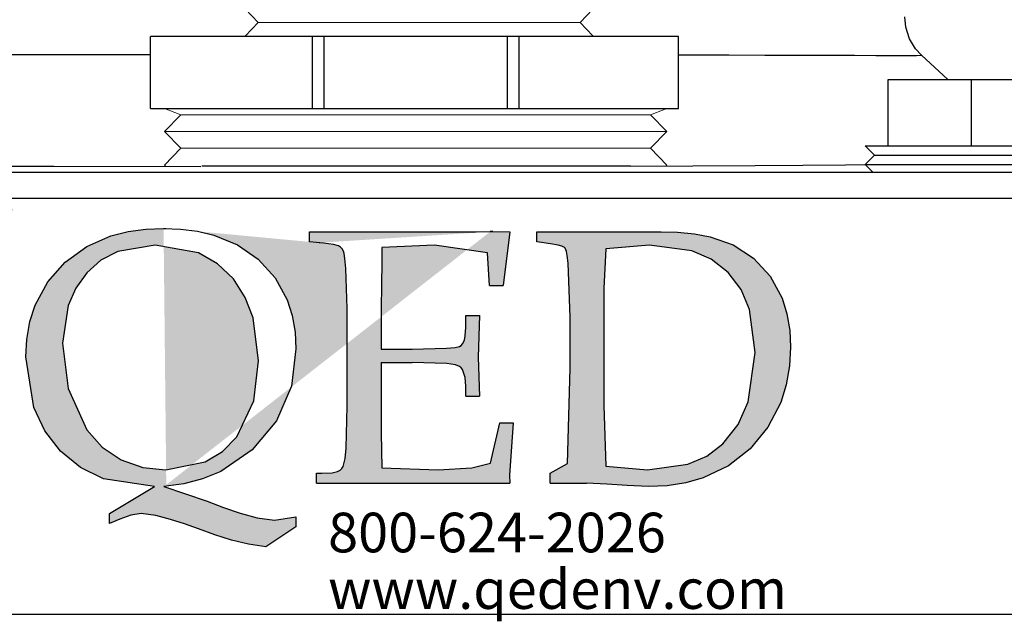
# Model space of a CAD drawing. Units: inches. Extents: x 0.5 to 10.9, y 0.1 to 17.
# Drawn here: x 5.8 to 6.1, y 12.2 to 12.4 of the extents above; entities that cross this region are included whole.
import ezdxf

# ---------------------------------------------------------------- set-up
doc = ezdxf.new("R2010")
doc.units = ezdxf.units.IN
doc.header["$LTSCALE"] = 0.75
doc.header["$MEASUREMENT"] = 0
doc.layers.add('Layer 1', color=7, linetype='Continuous')
doc.styles.add('logo', font='ARIALN.TTF')

msp = doc.modelspace()

# ---------------------------------------------------------------- hatches: boundary and pattern name
h = msp.add_hatch(color=256)
h.paths.add_polyline_path([(5.693786471054096, 12.18207064814475), (5.763680795882692, 12.30813342992823), (5.745979460883124, 12.30813342992823), (5.72841914990363, 12.30813342992823), (5.711021016547225, 12.30813342992823), (5.693786471054096, 12.30813342992823), (5.676738077267473, 12.30813342992823), (5.659882886388338, 12.30813342992823), (5.64323218033832, 12.30813342992823), (5.626798651279213, 12.30813342992823)])
h.paths.add_polyline_path([(5.934796185112738, 12.26780406218976), (5.935435829709789, 12.26780406218976), (5.936074399273906, 12.26780406218976), (5.936715118903894, 12.26780406218976), (5.937355838533882, 12.26780406218976), (5.937994408097993, 12.26780406218976), (5.938635127727981, 12.26780406218976), (5.939275847357969, 12.26780406218976), (5.939914416922086, 12.26780406218976), (5.939454302825382, 12.25203117894953), (5.939914416922086, 12.23736772969948), (5.939275847357969, 12.23736772969948), (5.938635127727981, 12.23736772969948), (5.937994408097993, 12.23736772969948), (5.937355838533882, 12.23736772969948), (5.936715118903894, 12.23736772969948), (5.936074399273906, 12.23736772969948), (5.935435829709789, 12.23736772969948), (5.934796185112738, 12.23736772969948), (5.934796185112738, 12.24109379385642), (5.93456612806439, 12.24434254338968), (5.933546996840846, 12.24741283745553), (5.933058931887807, 12.24806645748075), (5.932424662455432, 12.24858032322426), (5.930883065224894, 12.24913504021935), (5.927628940526954, 12.24962095510652), (5.914452261827694, 12.25005096828101), (5.912983766836817, 12.25005096828101), (5.911515271845943, 12.25005096828101), (5.910046776855065, 12.25005096828101), (5.908578281864184, 12.25005096828101), (5.907109786873306, 12.25005096828101), (5.905641291882432, 12.25005096828101), (5.904172796891554, 12.25005096828101), (5.902702151834802, 12.25005096828101), (5.902702151834802, 12.2332073522363), (5.902761278646295, 12.22349765475636), (5.902983810464093, 12.2102231480599), (5.924300638556414, 12.20946847493868), (5.937076329970463, 12.21016294621547), (5.944130696097943, 12.21196685148245), (5.947582626856146, 12.2272237189133), (5.948221196420263, 12.2272237189133), (5.94885976598438, 12.2272237189133), (5.949498335548491, 12.2272237189133), (5.950136905112608, 12.2272237189133), (5.950775474676725, 12.2272237189133), (5.951411894174964, 12.2272237189133), (5.952050463739081, 12.2272237189133), (5.952689033303198, 12.2272237189133), (5.951273214926193, 12.20744741301858), (5.951411894174964, 12.20439646954559), (5.94950263568024, 12.20439646954559), (5.947593377185513, 12.20439646954559), (5.945683043657848, 12.20439646954559), (5.943771635097246, 12.20439646954559), (5.941859151503706, 12.20439646954559), (5.939945592877233, 12.20439646954559), (5.938029884184889, 12.20439646954559), (5.936116325558416, 12.20439646954559), (5.934784359750441, 12.20439646954559), (5.933454544008335, 12.20439646954559), (5.932122578200357, 12.20439646954559), (5.93079276245825, 12.20439646954559), (5.929460796650275, 12.20439646954559), (5.928128830842297, 12.20439646954559), (5.926796865034316, 12.20439646954559), (5.92546274916047, 12.20439646954559), (5.922215074660144, 12.20439646954559), (5.918967400159822, 12.20439646954559), (5.915716500560691, 12.20439646954559), (5.912464525928623, 12.20439646954559), (5.909212551296555, 12.20439646954559), (5.905958426598616, 12.20439646954559), (5.902702151834802, 12.20439646954559), (5.899445877070988, 12.20439646954559), (5.896796995916141, 12.20439646954559), (5.894148114761293, 12.20439646954559), (5.89150030863938, 12.20439646954559), (5.888849277418661, 12.20439646954559), (5.886200396263813, 12.20439646954559), (5.883549365043091, 12.20439646954559), (5.880900483888244, 12.20439646954559), (5.878250527700462, 12.20439646954559), (5.878250527700462, 12.20819993607394), (5.878501010374602, 12.20819993607394), (5.878752568081676, 12.20819993607394), (5.879005200821688, 12.20819993607394), (5.879256758528765, 12.20819993607394), (5.879507241202901, 12.20819993607394), (5.879758798909979, 12.20819993607394), (5.880009281584119, 12.20819993607394), (5.88026191432413, 12.20819993607394), (5.884276087307978, 12.20838699180484), (5.886255222943561, 12.20885140603329), (5.887206627092116, 12.20933087072284), (5.887929049225257, 12.20994148943061), (5.888441839935833, 12.21069831261771), (5.889190062859441, 12.213710554905), (5.889562024255376, 12.21765592578093), (5.889835082621175, 12.2335040613267), (5.889835082621175, 12.2705389459795), (5.88935991806337, 12.28562380814055), (5.889000857062669, 12.28937782315384), (5.888723498565124, 12.29124623039699), (5.888483766220343, 12.2921578583269), (5.888051602979989, 12.29299638401716), (5.887427008844039, 12.29372095621617), (5.886636859635921, 12.294229446795), (5.884782427820937, 12.29468741082583), (5.882891444886123, 12.29497551965274), (5.880984336457271, 12.29516902558126), (5.875675823818213, 12.2957043919835), (5.875675823818213, 12.29950893354478), (5.876605727308046, 12.29950893354478), (5.87753670583081, 12.29950893354478), (5.878465534287706, 12.29950893354478), (5.87939758784341, 12.29950893354478), (5.880326416300303, 12.29950893354478), (5.88125739482307, 12.29950893354478), (5.882186223279962, 12.29950893354478), (5.883118276835667, 12.29950893354478), (5.884029904765583, 12.29950893354478), (5.884943682761371, 12.29950893354478), (5.885854235658353, 12.29950893354478), (5.886768013654141, 12.29950893354478), (5.887679641584054, 12.29950893354478), (5.888593419579841, 12.29950893354478), (5.889505047509758, 12.29950893354478), (5.890418825505545, 12.29950893354478), (5.891578786043727, 12.29950893354478), (5.892741971680717, 12.29950893354478), (5.893901932218899, 12.29950893354478), (5.895064042822952, 12.29950893354478), (5.896224003361134, 12.29950893354478), (5.897385038932256, 12.29950893354478), (5.898547149536309, 12.29950893354478), (5.899707110074491, 12.29950893354478), (5.90300746118869, 12.29950893354478), (5.906307812302888, 12.29950893354478), (5.909608163417083, 12.29950893354478), (5.91290636446541, 12.29950893354478), (5.916202415447863, 12.29950893354478), (5.919498466430316, 12.29950893354478), (5.922792367346897, 12.29950893354478), (5.926086268263475, 12.29950893354478), (5.927645066021, 12.29950893354478), (5.929206013844389, 12.29950893354478), (5.930764811601907, 12.29950893354478), (5.932323609359432, 12.29950893354478), (5.93388240711695, 12.29950893354478), (5.935441204874468, 12.29950893354478), (5.936997852566115, 12.29950893354478), (5.938556650323637, 12.29950893354478), (5.944989647413983, 12.29954763473049), (5.951411894174964, 12.29950893354478), (5.94885976598438, 12.27921876190655), (5.948221196420263, 12.27921876190655), (5.947582626856146, 12.27921876190655), (5.946944057292029, 12.27921876190655), (5.946305487727919, 12.27921876190655), (5.945666918163802, 12.27921876190655), (5.945028348599685, 12.27921876190655), (5.944390854068509, 12.27921876190655), (5.94375013443852, 12.27921876190655), (5.942992236218483, 12.29148273764296), (5.922917071167497, 12.29443585311876), (5.902983810464093, 12.29358335200033), (5.902983810464093, 12.2869546989156), (5.902842981149448, 12.28032819589673), (5.902702151834802, 12.26944886258218), (5.902702151834802, 12.2551229736741), (5.904179247089168, 12.2551229736741), (5.905656342343537, 12.2551229736741), (5.907131287532035, 12.2551229736741), (5.908608382786397, 12.2551229736741), (5.910084403007833, 12.2551229736741), (5.911561498262195, 12.2551229736741), (5.913036443450693, 12.2551229736741), (5.914511388639188, 12.2551229736741), (5.927521437233331, 12.25542828302799), (5.930752986239611, 12.25575724310647), (5.932336509754663, 12.25611200397542), (5.933044956459632, 12.25649471570072), (5.933576022730129, 12.257096734145), (5.93426296877637, 12.25854587854303), (5.934586553690174, 12.26011972676165), (5.934796185112738, 12.26332547497747)])
h.paths.add_polyline_path([(5.817011276488643, 12.20312793068085), (5.797730560777524, 12.20610577191418), (5.788963667182642, 12.21035000194638), (5.781409410739823, 12.21646908941934), (5.775495654557673, 12.22417922563792), (5.77137075318139, 12.23298159531969), (5.768377861486954, 12.25215158263838), (5.768721872026543, 12.25879098605248), (5.769894732959962, 12.26551424203561), (5.771872793562604, 12.27177308379029), (5.776629814305384, 12.28056255307682), (5.783257392357186, 12.2880469323788), (5.791358840564545, 12.29391661221056), (5.800551447202167, 12.29793186022735), (5.807056471499241, 12.29957881068564), (5.813692649814531, 12.30048613848381), (5.820447081752807, 12.30077639737659), (5.826854278052682, 12.30052591470245), (5.833287275143029, 12.29971748993441), (5.839430013340593, 12.29827372070107), (5.848454914840168, 12.29456593210404), (5.856196227013893, 12.28919721762055), (5.862631374170107, 12.28213640129546), (5.867200264149048, 12.27378124531515), (5.869106297544967, 12.26781051238738), (5.87020928133753, 12.26146996812955), (5.870526416053714, 12.2551616748598), (5.868789162828779, 12.24104649240723), (5.863133414551328, 12.22797839203453), (5.853981659165278, 12.21699370549222), (5.842158446932721, 12.20887505675788), (5.835213734164736, 12.20601331908166), (5.828058314941249, 12.20418576309008), (5.820586836034511, 12.20312793068085), (5.836883260314686, 12.1976388125085), (5.843087275389614, 12.19522213846788), (5.849393418593486, 12.19306347233194), (5.855828565749704, 12.19130901858003), (5.862444318439209, 12.19044684216518), (5.870526416053714, 12.19171538102992), (5.870526416053714, 12.18790976443571), (5.859106341172239, 12.18030068131313), (5.852580891249382, 12.18133701306365), (5.846171544883632, 12.18291086128228), (5.839896577634914, 12.18493407326824), (5.833696862691728, 12.18715724138035), (5.828377599723307, 12.1890256486235), (5.823007810206882, 12.19072205059686), (5.817576743813095, 12.19218839552186), (5.812019898565772, 12.19298391989467), (5.80803260140533, 12.19227439815676), (5.803939951017139, 12.19074140118971), (5.800028981195165, 12.18917830330045), (5.800028981195165, 12.19298391989467)])
h.paths.add_polyline_path([(5.821266256850208, 12.20946847493868), (5.836238240552955, 12.2124312657109), (5.842792716365093, 12.2164024373773), (5.848114129399381, 12.2218872554179), (5.854614853564712, 12.23558747515709), (5.856374682481306, 12.25066373705466), (5.854311694276696, 12.26699993755347), (5.851319877615197, 12.27469717337681), (5.846858490929879, 12.28166768693526), (5.840877007672745, 12.2874148130123), (5.833629135616746, 12.29148488770883), (5.817329486237767, 12.29443585311876), (5.803142276578459, 12.29206325542852), (5.796759806036118, 12.28874570378734), (5.791370665926841, 12.28400265847274), (5.787226413957711, 12.27814157890446), (5.784360376149749, 12.27156237733479), (5.782261911858242, 12.25740204349889), (5.784298024239444, 12.24023806763919), (5.79143409287008, 12.22454043670449), (5.797180143914179, 12.21806013816495), (5.804386089685668, 12.21323539034719), (5.812593966153713, 12.21036720247336)], flags=16)
h.paths.add_polyline_path([(5.966689187231598, 12.20439646954559), (5.966689187231598, 12.20819993607394), (5.973193136495734, 12.21186794845232), (5.974302570485918, 12.24793100333078), (5.974302570485918, 12.26722999460182), (5.973510271211921, 12.28765992052176), (5.973170560804071, 12.29055390918606), (5.972884602043038, 12.29201595397933), (5.972391161925316, 12.29333824449088), (5.972157879778155, 12.29357260167097), (5.971147348818107, 12.29405099132759), (5.969740130704594, 12.29442080265765), (5.966867642699011, 12.2949120927095), (5.961605356476213, 12.2957043919835), (5.961605356476213, 12.29950893354478), (5.96346086332413, 12.29950893354478), (5.96531529513911, 12.29950893354478), (5.967168651921153, 12.29950893354478), (5.969020933670262, 12.29950893354478), (5.970872140386437, 12.29950893354478), (5.972721197036734, 12.29950893354478), (5.974571328719971, 12.29950893354478), (5.976420385370268, 12.29950893354478), (5.97865967897642, 12.29950893354478), (5.980895747483757, 12.29950893354478), (5.983132891024031, 12.29950893354478), (5.985365734432563, 12.29950893354478), (5.987598577841094, 12.29950893354478), (5.989828196150814, 12.29950893354478), (5.992056739427603, 12.29950893354478), (5.994282057605577, 12.29950893354478), (5.996092413070173, 12.29950893354478), (5.997899543435963, 12.29950893354478), (5.999707748834684, 12.29950893354478), (6.0015127291346, 12.29950893354478), (6.003315559368641, 12.29950893354478), (6.005119464635619, 12.29950893354478), (6.006917994737918, 12.29950893354478), (6.008718674906085, 12.29950893354478), (6.01482163688501, 12.29935842893371), (6.021290110062253, 12.2986725579204), (6.027161939959893, 12.29758247452308), (6.035869706743277, 12.29451540555604), (6.043611018917005, 12.28945522552524), (6.049945112977216, 12.28265671723659), (6.054394674300234, 12.27441121461577), (6.056235130687043, 12.26844693188562), (6.057296188195096, 12.26213648855), (6.0575961223843, 12.25587549672946), (6.057224160988365, 12.24874587829644), (6.056008298737503, 12.24165066091738), (6.053921659808299, 12.23494030532949), (6.049031334981429, 12.2255380672693), (6.042291953504261, 12.21744306925956), (6.034110952859624, 12.21099502170811), (6.024619487065728, 12.20642613172917), (6.017961808091716, 12.20453837389317), (6.01098161923683, 12.20346549102282), (6.003930478208158, 12.20312793068085), (5.995775278353989, 12.20350419220852), (5.988148994704439, 12.2040288082814), (5.980491535099738, 12.20439646954559), (5.978769332335911, 12.20439646954559), (5.977048204605023, 12.20439646954559), (5.975323851775325, 12.20439646954559), (5.973597348879753, 12.20439646954559), (5.971874071082993, 12.20439646954559), (5.970145418121547, 12.20439646954559), (5.968418915225982, 12.20439646954559)])
h.paths.add_polyline_path([(6.003518740593588, 12.20946847493868), (6.018806783979581, 12.2115497387032), (6.025886950897533, 12.21460068217619), (6.032060865050248, 12.21923837426305), (6.037820891522518, 12.22658944948093), (6.041600707326271, 12.23519186303657), (6.044180786373204, 12.25385443480936), (6.042052221159484, 12.27010678273914), (6.038886249162314, 12.27764276362205), (6.034016349961234, 12.28414241275444), (6.027630654320081, 12.28908326412932), (6.020233352685949, 12.29228471221338), (6.004243312792603, 12.29443585311876), (5.987752307550974, 12.29300928441239), (5.986943882782938, 12.2782082309465), (5.986943882782938, 12.23384162166867), (5.987752307550974, 12.2108165662407)], flags=16)
edge = h.paths.add_edge_path()
edge.add_line((5.820586836034511, 12.20312793068085), (5.821030824637174, 12.20312793068085))
edge.add_line((5.821030824637177, 12.20312793068085), (5.821473738206897, 12.20312793068085))
edge.add_line((5.820447081752807, 12.30077639737659), (5.820892145388403, 12.30077639737659))
edge.add_line((5.820892145388402, 12.30077639737659), (5.821335058958123, 12.30077639737659))
edge.add_line((5.880973586127908, 12.29516902558126), (5.879269658924001, 12.29534318091692))
edge.add_line((5.944985347282238, 12.29954763473049), (5.944021042738448, 12.29954763473049))
edge.add_line((5.937688023711171, 12.29950893354478), (5.944023192804324, 12.29954763473049))

# ---------------------------------------------------------------- linework, layer by layer
at = {"color": 7, "linetype": 'Continuous', "lineweight": 15}
for p, q in [((5.851377867367525, 12.38369046319472), (5.856255404441047, 12.37867443021165)), ((5.978000330277602, 12.37867443021165), (5.982877867351124, 12.38369046319472)), ((5.856255404441047, 12.37867443021165), (5.851377867367525, 12.37365839722858)), ((5.856255404441047, 12.37867443021165), (5.978000330277599, 12.37867443021165)), ((5.982877867351124, 12.37365839722858), (5.978000330277602, 12.37867443021165)), ((5.851377867367521, 12.37365839722858), (5.851693323026826, 12.37333398431938)), ((5.982562411691823, 12.37333398431938), (5.982877867351124, 12.37365839722858)), ((5.820808034031419, 12.34611344892876), (5.826965229121193, 12.34372786146318)), ((5.826965229121193, 12.34372786146318), (5.820808034031419, 12.33739583503509)), ((5.826965229121193, 12.34372786146318), (6.004650838941647, 12.34372786146318)), ((6.004650838941647, 12.34372786146318), (6.010808034031424, 12.34611344892875)), ((6.01080803403142, 12.33739583503509), (6.004650838941647, 12.34372786146318)), ((5.820808034031419, 12.33739583503509), (5.826965229121193, 12.33106380860701)), ((5.820808034031419, 12.33739583503509), (6.010808034031424, 12.33739583503509)), ((6.004650838941647, 12.331063808607), (6.01080803403142, 12.33739583503509)), ((5.826965229121193, 12.33106380860701), (5.820808034031419, 12.32473178217892)), ((5.826965229121196, 12.331063808607), (6.00465083894165, 12.33106380860701)), ((6.01080803403142, 12.32473178217892), (6.004650838941647, 12.331063808607)), ((5.820808034031419, 12.32473178217892), (5.82120625182192, 12.3243222571376)), ((6.010409816240927, 12.32432225713759), (6.01080803403142, 12.32473178217892))]:
    msp.add_line(p, q, dxfattribs=at)
for p, q in [((5.815499290752321, 12.34611344892876), (6.015190058234602, 12.34611344892875)), ((5.997024157835945, 12.32431541910757), (5.834869555020894, 12.32431541910757))]:
    msp.add_line(p, q)
at = {"layer": 'Layer 1', "color": 7, "lineweight": 25}
for points in [[(6.107163210963048, 12.36624484911332), (6.104862862223872, 12.36871609640269), (6.1026140543173, 12.37247857718245), (6.101195325083115, 12.3768758240058), (6.100896930789119, 12.38075494982776)], [(5.815499290752321, 12.34611344892875), (5.815499290752321, 12.37333398431938)], [(5.862818730239365, 12.37333398431938), (5.815499290752321, 12.37333398431938)], [(5.876921786256695, 12.37333398431938), (5.875087072732022, 12.37333398431938), (5.873273226465276, 12.37333398431938), (5.871477037109095, 12.37333398431938), (5.869700109837165, 12.37333398431938), (5.867947260170549, 12.37333398431938), (5.866215277761864, 12.37333398431938), (5.864505767784802, 12.37333398431938), (5.862818730239365, 12.37333398431938)], [(5.876796422424619, 12.34611344892875), (5.876796422424619, 12.37333398431938)], [(5.947347176616891, 12.37333398431938), (5.876921786256695, 12.37333398431938)], [(5.881217563044132, 12.34611344892875), (5.881217563044132, 12.37333398431938)], [(5.960697406174837, 12.37333398431938), (5.959119520440144, 12.37333398431938), (5.957515951926453, 12.37333398431938), (5.955881885112699, 12.37333398431938), (5.954225345867318, 12.37333398431938), (5.952538308321877, 12.37333398431938), (5.950832008692192, 12.37333398431938), (5.949100026283507, 12.37333398431938), (5.947347176616891, 12.37333398431938)], [(5.950576454075904, 12.34611344892875), (5.950576454075904, 12.37333398431938)], [(5.954997594695417, 12.34611344892875), (5.954997594695417, 12.37333398431938)], [(6.015190058234602, 12.37333398431938), (5.960697406174837, 12.37333398431938)], [(6.015190058234602, 12.34611344892875), (6.015190058234602, 12.37333398431938)], [(6.015281553134784, 12.37333398431938), (6.015259080703164, 12.37333398431938), (6.015190058234602, 12.37333398431938)], [(6.015281553134784, 12.34611344892875), (6.015281553134784, 12.37333398431938)], [(5.815499290752321, 12.36644547697094), (5.794408013398932, 12.36642117301432), (5.776162558658729, 12.36639404626032), (5.774955418105744, 12.36639404626032), (5.757732641991335, 12.36636149415552), (5.741346726237818, 12.36632622937532), (5.728357080085065, 12.36629367727052)], [(6.107030289868451, 12.36612820407112), (6.106967898334251, 12.36610107731712), (6.105218222701271, 12.36607123788772), (6.101727009461509, 12.36605767451072), (6.096551224798368, 12.36606309986152), (6.089905170068445, 12.36608208858932), (6.081742729789934, 12.36610921534332), (6.071803487124445, 12.36614719279892), (6.060399399742966, 12.36618517025452), (6.047940081630909, 12.36622314771012), (6.034257346913463, 12.36626655051652), (6.015190058234602, 12.36631736951622)], [(6.10704385324545, 12.36613634209732), (6.107030289868451, 12.36612820407112)], [(6.11711330433014, 12.35702175275342), (6.107122520832053, 12.36622857306092)], [(6.094478740792791, 12.35702175275342), (6.126084121877838, 12.35702175275342)], [(6.094478740792791, 12.3320217362673), (6.094478740792791, 12.35702175275342)], [(6.126084121877838, 12.35702175275342), (6.177237041895072, 12.35702175275342)], [(6.126084121877838, 12.3320217362673), (6.126084121877838, 12.35702175275342)], [(6.085857858371686, 12.3320217362673), (6.085860571047085, 12.3320217362673), (6.086630970860679, 12.3320217362673), (6.088817387233053, 12.3320217362673), (6.092357428630017, 12.3320217362673), (6.097150726061763, 12.3320217362673), (6.103058933082895, 12.3320217362673), (6.109908438467819, 12.3320217362673), (6.117501216912338, 12.3320217362673), (6.125628392410643, 12.3320217362673), (6.134043111501349, 12.3320217362673), (6.142514796775455, 12.3320217362673), (6.150793882096171, 12.3320217362673), (6.158644364703679, 12.3320217362673), (6.1658383798644, 12.3320217362673), (6.172169764247926, 12.3320217362673), (6.177454055927065, 12.3320217362673), (6.181547483105621, 12.3320217362673), (6.184322550039795, 12.3320217362673), (6.185703301818378, 12.3320217362673), (6.185857924316174, 12.3320217362673)], [(6.085857858371686, 12.3320217362673), (6.089392474417853, 12.32848440754574)], [(6.089392474417853, 12.32848440754574), (6.085857858371686, 12.32494979149958)], [(6.089392474417853, 12.32848440754574), (6.089530820863249, 12.32848440754574), (6.090854606458432, 12.32848440754574), (6.093545580455199, 12.32848440754574), (6.097525075266955, 12.32848440754574), (6.102665595149901, 12.32848440754574), (6.108815230281632, 12.32848440754574), (6.11578680605955, 12.32848440754574), (6.123368733802472, 12.32848440754574), (6.131330436101379, 12.32848440754574), (6.139430484845693, 12.32848440754574), (6.147419313898599, 12.32848440754574), (6.155060920500315, 12.32848440754574), (6.162116589215643, 12.32848440754574), (6.168372018687968, 12.32848440754574), (6.173642746990115, 12.32848440754574), (6.177763300922667, 12.32848440754574), (6.180614322768033, 12.32848440754574), (6.182100868887218, 12.32848440754574), (6.182320595594611, 12.32848440754574)], [(5.997024157835945, 12.32431541910757), (6.044218290982151, 12.32454831554038), (6.062219604936349, 12.32466496058258), (6.07834917286457, 12.32479788167718), (6.085985354115486, 12.32487926193918)], [(6.085857858371686, 12.32494979149958), (6.085860571047085, 12.32494979149958), (6.086630970860679, 12.32494979149958), (6.088817387233053, 12.32494979149958), (6.092357428630017, 12.32494979149958), (6.097150726061763, 12.32494979149958), (6.103058933082895, 12.32494979149958), (6.109908438467819, 12.32494979149958), (6.117501216912338, 12.32494979149958), (6.125628392410643, 12.32494979149958), (6.134043111501349, 12.32494979149958), (6.142514796775455, 12.32494979149958), (6.150793882096171, 12.32494979149958), (6.158644364703679, 12.32494979149958), (6.1658383798644, 12.32494979149958), (6.172169764247926, 12.32494979149958), (6.177454055927065, 12.32494979149958), (6.181547483105621, 12.32494979149958), (6.184322550039795, 12.32494979149958), (6.185703301818378, 12.32494979149958), (6.185857924316174, 12.32494979149958)], [(6.085857858371686, 12.32494979149958), (6.088787547803651, 12.32202010206761)], [(5.743796272123991, 12.32202010206761), (5.767279903061532, 12.32202010206761), (5.791129745178065, 12.32202010206761), (5.815265774549296, 12.32202010206761), (5.839606610913229, 12.32202010206761), (5.864070874007854, 12.32202010206761), (5.888574470895783, 12.32202010206761), (5.913036021315012, 12.32202010206761), (5.937371432328138, 12.32202010206761), (5.96149932367317, 12.32202010206761), (5.985334246075009, 12.32202010206761), (6.008801600960144, 12.32202010206761), (6.031818651728891, 12.32202010206761), (6.054306730794639, 12.32202010206761), (6.076192595921597, 12.32202010206761), (6.097400292198561, 12.32202010206761), (6.117856577389734, 12.32202010206761), (6.137496347285509, 12.32202010206761), (6.156251785000908, 12.32202010206761)], [(5.747356658586451, 12.32437199163938), (5.757115508337844, 12.32433672685919), (5.778982384736999, 12.32427704800038), (5.834548936051863, 12.32416869813493)], [(6.149391428914381, 12.31202118054332), (6.129908994191798, 12.31202118054332), (6.109601906147624, 12.31202118054332), (6.088529843640661, 12.31202118054332), (6.0667660489067, 12.31202118054332), (6.044378338830754, 12.31202118054332), (6.021442668324003, 12.31202118054332), (5.998029566946862, 12.31202118054332), (5.974220414961326, 12.31202118054332), (5.950091167278597, 12.31202118054332), (5.925715066134469, 12.31202118054332), (5.901178917141745, 12.31202118054332), (5.876562744224717, 12.31202118054332), (5.851941145956889, 12.31202118054332), (5.827399571613359, 12.31202118054332), (5.803015332443028, 12.31202118054332), (5.778868452370201, 12.31202118054332), (5.755037598981467, 12.31202118054332)], [(5.76837786148695, 12.25215158263838), (5.768721872026543, 12.25879098605248), (5.769894732959958, 12.26551424203561), (5.771872793562604, 12.27177308379029), (5.77662981430538, 12.28056255307682), (5.783257392357186, 12.2880469323788), (5.791358840564545, 12.29391661221056), (5.800551447202167, 12.29793186022735), (5.807056471499241, 12.29957881068564), (5.813692649814531, 12.3004861384838), (5.820447081752803, 12.30077639737659)], [(5.820447081752803, 12.30077639737659), (5.820892145388402, 12.30077639737659), (5.82133505895812, 12.30077639737659)], [(5.820447081752803, 12.30077639737659), (5.826854278052682, 12.30052591470245), (5.833287275143025, 12.29971748993441), (5.839430013340593, 12.29827372070107), (5.848454914840165, 12.29456593210404), (5.856196227013889, 12.28919721762055), (5.862631374170107, 12.28213640129546), (5.867200264149048, 12.27378124531515), (5.869106297544967, 12.26781051238738), (5.87020928133753, 12.26146996812955), (5.870526416053711, 12.2551616748598)], [(5.875675823818213, 12.29950893354478), (5.876605727308043, 12.29950893354478), (5.87753670583081, 12.29950893354478), (5.878465534287706, 12.29950893354478), (5.879397587843407, 12.29950893354478), (5.880326416300303, 12.29950893354478), (5.88125739482307, 12.29950893354478), (5.882186223279962, 12.29950893354478), (5.883118276835667, 12.29950893354478)], [(5.875675823818213, 12.2957043919835), (5.875675823818213, 12.29950893354478)], [(5.883118276835667, 12.29950893354478), (5.884029904765583, 12.29950893354478), (5.884943682761371, 12.29950893354478), (5.88585423565835, 12.29950893354478), (5.886768013654137, 12.29950893354478), (5.887679641584054, 12.29950893354478), (5.888593419579841, 12.29950893354478), (5.889505047509758, 12.29950893354478), (5.890418825505542, 12.29950893354478)], [(5.890418825505542, 12.29950893354478), (5.891578786043723, 12.29950893354478), (5.892741971680717, 12.29950893354478), (5.893901932218899, 12.29950893354478), (5.895064042822952, 12.29950893354478), (5.896224003361134, 12.29950893354478), (5.897385038932253, 12.29950893354478), (5.898547149536309, 12.29950893354478), (5.899707110074491, 12.29950893354478)], [(5.899707110074491, 12.29950893354478), (5.90300746118869, 12.29950893354478), (5.906307812302888, 12.29950893354478), (5.909608163417083, 12.29950893354478), (5.91290636446541, 12.29950893354478), (5.916202415447859, 12.29950893354478), (5.919498466430316, 12.29950893354478), (5.922792367346894, 12.29950893354478), (5.926086268263475, 12.29950893354478)], [(5.926086268263475, 12.29950893354478), (5.927645066020997, 12.29950893354478), (5.929206013844389, 12.29950893354478), (5.930764811601907, 12.29950893354478), (5.932323609359432, 12.29950893354478), (5.93388240711695, 12.29950893354478), (5.935441204874468, 12.29950893354478), (5.936997852566115, 12.29950893354478), (5.938556650323633, 12.29950893354478)], [(5.937688023711168, 12.29950893354478), (5.944023192804323, 12.29954763473048)], [(5.938556650323633, 12.29950893354478), (5.944989647413983, 12.29954763473048), (5.951411894174964, 12.29950893354478)], [(5.944985347282234, 12.29954763473048), (5.944021042738445, 12.29954763473048)], [(5.951411894174964, 12.29950893354478), (5.94885976598438, 12.27921876190655)], [(5.961605356476213, 12.29950893354478), (5.963460863324126, 12.29950893354478), (5.96531529513911, 12.29950893354478), (5.967168651921149, 12.29950893354478), (5.969020933670262, 12.29950893354478), (5.970872140386433, 12.29950893354478), (5.97272119703673, 12.29950893354478), (5.974571328719971, 12.29950893354478), (5.976420385370268, 12.29950893354478)], [(5.961605356476213, 12.2957043919835), (5.961605356476213, 12.29950893354478)], [(5.976420385370268, 12.29950893354478), (5.97865967897642, 12.29950893354478), (5.980895747483757, 12.29950893354478), (5.983132891024031, 12.29950893354478), (5.985365734432563, 12.29950893354478), (5.987598577841094, 12.29950893354478), (5.989828196150814, 12.29950893354478), (5.992056739427603, 12.29950893354478), (5.994282057605574, 12.29950893354478)], [(5.994282057605574, 12.29950893354478), (5.996092413070169, 12.29950893354478), (5.99789954343596, 12.29950893354478), (5.999707748834684, 12.29950893354478), (6.0015127291346, 12.29950893354478), (6.003315559368641, 12.29950893354478), (6.005119464635619, 12.29950893354478), (6.006917994737918, 12.29950893354478), (6.008718674906085, 12.29950893354478)], [(6.008718674906085, 12.29950893354478), (6.01482163688501, 12.29935842893371), (6.02129011006225, 12.2986725579204), (6.027161939959889, 12.29758247452308), (6.035869706743277, 12.29451540555604), (6.043611018917005, 12.28945522552524), (6.049945112977216, 12.28265671723659), (6.054394674300234, 12.27441121461577), (6.056235130687043, 12.26844693188562), (6.057296188195096, 12.26213648855), (6.057596122384297, 12.25587549672946)], [(5.880984336457271, 12.29516902558126), (5.875675823818213, 12.2957043919835)], [(5.880973586127908, 12.29516902558126), (5.879269658923999, 12.29534318091692)], [(5.889835082621175, 12.2705389459795), (5.889359918063366, 12.28562380814055), (5.889000857062669, 12.28937782315384), (5.888723498565124, 12.29124623039699), (5.888483766220343, 12.2921578583269), (5.888051602979985, 12.29299638401716), (5.887427008844039, 12.29372095621617), (5.886636859635917, 12.294229446795), (5.884782427820937, 12.29468741082583), (5.882891444886123, 12.29497551965274), (5.880984336457271, 12.29516902558126)], [(5.966867642699007, 12.2949120927095), (5.961605356476213, 12.2957043919835)], [(5.973510271211918, 12.28765992052176), (5.973170560804071, 12.29055390918606), (5.972884602043038, 12.29201595397933), (5.972391161925316, 12.29333824449087), (5.972157879778155, 12.29357260167097), (5.971147348818107, 12.29405099132759), (5.96974013070459, 12.29442080265765), (5.966867642699007, 12.2949120927095)], [(5.817329486237767, 12.29443585311876), (5.803142276578459, 12.29206325542852), (5.796759806036118, 12.28874570378734), (5.791370665926841, 12.28400265847274), (5.787226413957711, 12.27814157890446), (5.784360376149749, 12.27156237733479), (5.782261911858242, 12.25740204349889)], [(5.856374682481302, 12.25066373705465), (5.854311694276692, 12.26699993755347), (5.851319877615193, 12.2746971733768), (5.846858490929879, 12.28166768693526), (5.840877007672741, 12.2874148130123), (5.833629135616746, 12.29148488770883), (5.817329486237767, 12.29443585311876)], [(5.902983810464089, 12.29358335200033), (5.902983810464089, 12.2869546989156), (5.902842981149444, 12.28032819589673)], [(5.922917071167497, 12.29443585311876), (5.902983810464089, 12.29358335200033)], [(5.942992236218483, 12.29148273764296), (5.922917071167497, 12.29443585311876)], [(5.943750134438517, 12.27921876190655), (5.942992236218483, 12.29148273764296)], [(5.987752307550974, 12.29300928441239), (5.986943882782935, 12.2782082309465)], [(6.0042433127926, 12.29443585311876), (5.987752307550974, 12.29300928441239)], [(6.044180786373204, 12.25385443480936), (6.042052221159484, 12.27010678273914), (6.038886249162314, 12.27764276362205), (6.034016349961231, 12.28414241275444), (6.027630654320081, 12.28908326412932), (6.020233352685946, 12.29228471221338), (6.0042433127926, 12.29443585311876)], [(5.974302570485914, 12.26722999460182), (5.973510271211918, 12.28765992052176)], [(5.902842981149444, 12.28032819589673), (5.902702151834799, 12.26944886258218)], [(5.943750134438517, 12.27921876190655), (5.944390854068505, 12.27921876190655), (5.945028348599685, 12.27921876190655), (5.945666918163802, 12.27921876190655), (5.946305487727919, 12.27921876190655), (5.946944057292029, 12.27921876190655), (5.947582626856146, 12.27921876190655), (5.948221196420263, 12.27921876190655), (5.94885976598438, 12.27921876190655)], [(5.986943882782935, 12.2782082309465), (5.986943882782935, 12.23384162166867)], [(5.889835082621175, 12.2335040613267), (5.889835082621175, 12.2705389459795)], [(5.902702151834799, 12.26944886258218), (5.902702151834799, 12.2551229736741)], [(5.934796185112738, 12.26332547497746), (5.934796185112738, 12.26780406218976)], [(5.934796185112738, 12.26780406218976), (5.935435829709789, 12.26780406218976), (5.936074399273902, 12.26780406218976), (5.936715118903891, 12.26780406218976), (5.937355838533879, 12.26780406218976), (5.937994408097993, 12.26780406218976), (5.938635127727981, 12.26780406218976), (5.939275847357969, 12.26780406218976), (5.939914416922086, 12.26780406218976)], [(5.939914416922086, 12.26780406218976), (5.939454302825382, 12.25203117894953)], [(5.974302570485914, 12.24793100333078), (5.974302570485914, 12.26722999460182)], [(5.914511388639188, 12.2551229736741), (5.927521437233331, 12.25542828302799), (5.930752986239611, 12.25575724310647), (5.932336509754663, 12.25611200397542), (5.933044956459632, 12.25649471570072), (5.933576022730126, 12.257096734145), (5.93426296877637, 12.25854587854302), (5.934586553690171, 12.26011972676165), (5.934796185112738, 12.26332547497746)], [(5.782261911858242, 12.25740204349889), (5.784298024239444, 12.24023806763919), (5.79143409287008, 12.22454043670449), (5.797180143914176, 12.21806013816495), (5.804386089685668, 12.21323539034719), (5.81259396615371, 12.21036720247336), (5.821266256850205, 12.20946847493868)], [(5.870526416053711, 12.2551616748598), (5.868789162828779, 12.24104649240723), (5.863133414551324, 12.22797839203453), (5.853981659165278, 12.21699370549222), (5.842158446932718, 12.20887505675788)], [(5.902702151834799, 12.2551229736741), (5.904179247089168, 12.2551229736741), (5.905656342343537, 12.2551229736741), (5.907131287532032, 12.2551229736741), (5.908608382786397, 12.2551229736741), (5.910084403007833, 12.2551229736741), (5.911561498262195, 12.2551229736741), (5.913036443450693, 12.2551229736741), (5.914511388639188, 12.2551229736741)], [(6.057596122384297, 12.25587549672946), (6.057224160988365, 12.24874587829644), (6.056008298737503, 12.24165066091738), (6.053921659808299, 12.23494030532949), (6.049031334981429, 12.2255380672693), (6.042291953504261, 12.21744306925956), (6.034110952859621, 12.21099502170811), (6.024619487065724, 12.20642613172917), (6.017961808091712, 12.20453837389317), (6.01098161923683, 12.20346549102282), (6.003930478208158, 12.20312793068085)], [(6.032060865050248, 12.21923837426305), (6.037820891522518, 12.22658944948093), (6.041600707326271, 12.23519186303657), (6.044180786373204, 12.25385443480936)], [(5.817011276488643, 12.20312793068085), (5.797730560777524, 12.20610577191418), (5.788963667182642, 12.21035000194638), (5.781409410739823, 12.21646908941934), (5.77549565455767, 12.22417922563792), (5.77137075318139, 12.23298159531969), (5.76837786148695, 12.25215158263838)], [(5.821266256850205, 12.20946847493868), (5.836238240552952, 12.2124312657109), (5.842792716365093, 12.2164024373773), (5.848114129399381, 12.2218872554179), (5.854614853564712, 12.23558747515709), (5.856374682481302, 12.25066373705465)], [(5.902702151834799, 12.25005096828101), (5.904172796891551, 12.25005096828101), (5.905641291882429, 12.25005096828101), (5.907109786873306, 12.25005096828101), (5.908578281864184, 12.25005096828101), (5.910046776855065, 12.25005096828101), (5.911515271845939, 12.25005096828101), (5.912983766836817, 12.25005096828101), (5.914452261827694, 12.25005096828101)], [(5.902702151834799, 12.25005096828101), (5.902702151834799, 12.2332073522363)], [(5.934796185112738, 12.24109379385642), (5.934566128064386, 12.24434254338968), (5.933546996840846, 12.24741283745553), (5.933058931887807, 12.24806645748074), (5.932424662455432, 12.24858032322426), (5.930883065224894, 12.24913504021935), (5.927628940526951, 12.24962095510652), (5.914452261827694, 12.25005096828101)], [(5.939454302825382, 12.25203117894953), (5.939914416922086, 12.23736772969948)], [(5.97319313649573, 12.21186794845232), (5.974302570485914, 12.24793100333078)], [(5.934796185112738, 12.23736772969948), (5.934796185112738, 12.24109379385642)], [(5.934796185112738, 12.23736772969948), (5.935435829709789, 12.23736772969948), (5.936074399273902, 12.23736772969948), (5.936715118903891, 12.23736772969948), (5.937355838533879, 12.23736772969948), (5.937994408097993, 12.23736772969948), (5.938635127727981, 12.23736772969948), (5.939275847357969, 12.23736772969948), (5.939914416922086, 12.23736772969948)], [(5.88026191432413, 12.20819993607394), (5.884276087307978, 12.20838699180483), (5.886255222943561, 12.20885140603329), (5.887206627092116, 12.20933087072284), (5.887929049225253, 12.20994148943061), (5.888441839935833, 12.21069831261771), (5.889190062859441, 12.213710554905), (5.889562024255376, 12.21765592578093), (5.889835082621175, 12.2335040613267)], [(5.902702151834799, 12.2332073522363), (5.902761278646295, 12.22349765475636)], [(5.986943882782935, 12.23384162166867), (5.987752307550974, 12.2108165662407)], [(5.944130696097943, 12.21196685148245), (5.947582626856146, 12.2272237189133)], [(5.947582626856146, 12.2272237189133), (5.948221196420263, 12.2272237189133), (5.94885976598438, 12.2272237189133), (5.949498335548491, 12.2272237189133), (5.950136905112608, 12.2272237189133), (5.950775474676725, 12.2272237189133), (5.951411894174964, 12.2272237189133), (5.952050463739081, 12.2272237189133), (5.952689033303198, 12.2272237189133)], [(5.952689033303198, 12.2272237189133), (5.951273214926189, 12.20744741301858)], [(5.902761278646295, 12.22349765475636), (5.902983810464089, 12.2102231480599)], [(6.003518740593584, 12.20946847493868), (6.018806783979581, 12.2115497387032), (6.025886950897533, 12.21460068217619), (6.032060865050248, 12.21923837426305)], [(5.902983810464089, 12.2102231480599), (5.92430063855641, 12.20946847493868)], [(5.92430063855641, 12.20946847493868), (5.937076329970459, 12.21016294621547)], [(5.937076329970459, 12.21016294621547), (5.944130696097943, 12.21196685148245)], [(5.966689187231598, 12.20819993607394), (5.97319313649573, 12.21186794845232)], [(5.987752307550974, 12.2108165662407), (6.003518740593584, 12.20946847493868)], [(5.842158446932718, 12.20887505675788), (5.835213734164736, 12.20601331908166), (5.828058314941249, 12.20418576309008), (5.820586836034511, 12.20312793068085)], [(5.878250527700462, 12.20819993607394), (5.878501010374599, 12.20819993607394), (5.878752568081676, 12.20819993607394), (5.879005200821688, 12.20819993607394), (5.879256758528761, 12.20819993607394), (5.879507241202901, 12.20819993607394), (5.879758798909979, 12.20819993607394), (5.880009281584115, 12.20819993607394), (5.88026191432413, 12.20819993607394)], [(5.878250527700462, 12.20439646954559), (5.878250527700462, 12.20819993607394)], [(5.951273214926189, 12.20744741301858), (5.951411894174964, 12.20439646954559)], [(5.966689187231598, 12.20439646954559), (5.966689187231598, 12.20819993607394)], [(5.800028981195165, 12.19298391989467), (5.817011276488643, 12.20312793068085)], [(5.820586836034511, 12.20312793068085), (5.821030824637173, 12.20312793068085), (5.821473738206894, 12.20312793068085)], [(5.820586836034511, 12.20312793068085), (5.836883260314686, 12.1976388125085)], [(5.878250527700462, 12.20439646954559), (5.880900483888244, 12.20439646954559), (5.883549365043091, 12.20439646954559), (5.886200396263813, 12.20439646954559), (5.888849277418661, 12.20439646954559), (5.89150030863938, 12.20439646954559), (5.894148114761293, 12.20439646954559), (5.896796995916141, 12.20439646954559), (5.899445877070988, 12.20439646954559)], [(5.899445877070988, 12.20439646954559), (5.902702151834799, 12.20439646954559), (5.905958426598616, 12.20439646954559), (5.909212551296555, 12.20439646954559), (5.912464525928623, 12.20439646954559), (5.915716500560691, 12.20439646954559), (5.918967400159822, 12.20439646954559), (5.922215074660144, 12.20439646954559), (5.92546274916047, 12.20439646954559)], [(5.92546274916047, 12.20439646954559), (5.926796865034316, 12.20439646954559), (5.928128830842297, 12.20439646954559), (5.929460796650275, 12.20439646954559), (5.93079276245825, 12.20439646954559), (5.932122578200357, 12.20439646954559), (5.933454544008331, 12.20439646954559), (5.934784359750438, 12.20439646954559), (5.936116325558416, 12.20439646954559)], [(5.936116325558416, 12.20439646954559), (5.938029884184889, 12.20439646954559), (5.939945592877233, 12.20439646954559), (5.941859151503706, 12.20439646954559), (5.943771635097246, 12.20439646954559), (5.945683043657848, 12.20439646954559), (5.947593377185509, 12.20439646954559), (5.94950263568024, 12.20439646954559), (5.951411894174964, 12.20439646954559)], [(5.966689187231598, 12.20439646954559), (5.968418915225978, 12.20439646954559), (5.970145418121547, 12.20439646954559), (5.971874071082993, 12.20439646954559), (5.97359734887975, 12.20439646954559), (5.975323851775325, 12.20439646954559), (5.977048204605019, 12.20439646954559), (5.978769332335911, 12.20439646954559), (5.980491535099738, 12.20439646954559)], [(5.995775278353989, 12.20350419220852), (5.988148994704439, 12.2040288082814), (5.980491535099738, 12.20439646954559)], [(6.003930478208158, 12.20312793068085), (5.995775278353989, 12.20350419220852)], [(5.836883260314686, 12.1976388125085), (5.843087275389614, 12.19522213846788), (5.849393418593486, 12.19306347233194), (5.8558285657497, 12.19130901858003), (5.862444318439206, 12.19044684216518)], [(5.812019898565772, 12.19298391989467), (5.80803260140533, 12.19227439815676), (5.803939951017139, 12.19074140118971), (5.800028981195165, 12.18917830330044)], [(5.800028981195165, 12.18917830330044), (5.800028981195165, 12.19298391989467)], [(5.833696862691728, 12.18715724138035), (5.828377599723307, 12.1890256486235), (5.823007810206882, 12.19072205059686), (5.817576743813095, 12.19218839552186), (5.812019898565772, 12.19298391989467)], [(5.862444318439206, 12.19044684216518), (5.870526416053711, 12.19171538102992)], [(5.870526416053711, 12.19171538102992), (5.870526416053711, 12.1879097644357)], [(5.859106341172239, 12.18030068131313), (5.852580891249382, 12.18133701306365), (5.846171544883632, 12.18291086128228), (5.83989657763491, 12.18493407326824), (5.833696862691728, 12.18715724138035)], [(5.870526416053711, 12.1879097644357), (5.859106341172239, 12.18030068131313)], [(6.204087103003971, 12.15479112783528), (6.185765693352575, 12.15479112783528), (6.166519261389791, 12.15479112783528), (6.146402060623618, 12.15479112783528), (6.125481907939044, 12.15479112783528), (6.103813056844089, 12.15479112783528), (6.08146603689914, 12.15479112783528), (6.058505952313791, 12.15479112783528), (6.034997907297655, 12.15479112783528), (6.011017856761921, 12.15479112783528), (5.98663633026699, 12.15479112783528), (5.961918432022465, 12.15479112783528), (5.936945542290342, 12.15479112783528), (5.911793615981825, 12.15479112783528), (5.886533182657306, 12.15479112783528), (5.861237484552586, 12.15479112783528), (5.83598790192967, 12.15479112783528), (5.810857677024348, 12.15479112783528), (5.785921408410122, 12.15479112783528), (5.7612509819851, 12.15479112783528)]]:
    msp.add_lwpolyline(points, dxfattribs=at)

# ---------------------------------------------------------------- texts
at = {"layer": 'Layer 1', "color": 7, "char_height": 0.015, "attachment_point": 7, "style": 'logo'}
for s, insert in [('\\W0.999899;{\\fArial|b0|i0|c0|p34;800-624-2026}', (5.882677779710942, 12.17825575876492)), ('\\W0.999899;{\\fArial|b0|i0|c0|p34;www.qedenv.com}', (5.882677779710942, 12.15686210432264))]:
    msp.add_mtext(s, dxfattribs=dict(at, insert=insert))

doc.saveas('drawing.dxf')
